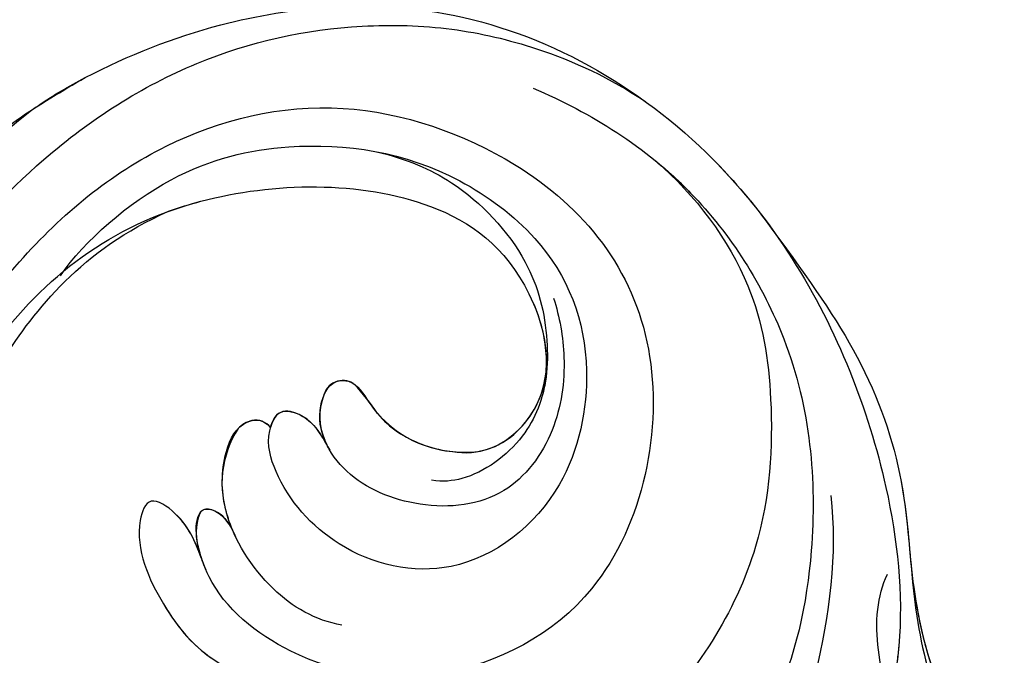
# Model space of a CAD drawing. Units: millimetres. Extents: x 371 to 1631, y 41 to 932.
# Drawn here: x 1460 to 1471, y 262 to 269 of the extents above; entities that cross this region are included whole.
import ezdxf
from ezdxf.xclip import XClip

# ---------------------------------------------------------------- set-up
doc = ezdxf.new("R2010")
doc.units = ezdxf.units.MM
doc.header["$XCLIPFRAME"] = 2
doc.linetypes.add('HIDDEN', pattern=[9.524999999999999, 6.35, -3.175])
doc.layers.add('H-06.木作(細線)', color=8, linetype='Continuous')
doc.layers.add('H-08.木作(細線)', color=8, linetype='Continuous')

# ---------------------------------------------------------------- blocks, each defined once
blk = doc.blocks.new('SE-21106L-d01')
at = {"layer": 'H-08.木作(細線)'}
for centre, radius, start, end in [((22251.31987405075, 8318.428083706927), 212.6967605963903, 185.8751898100392, 261.0356802980126), ((22251.31987405075, 8318.428083706927), 212.6967605963903, 185.8751898100392, 261.0356802980126), ((22251.31987405075, 8318.428083706927), 212.6967605963903, 185.8751898100392, 261.0356802980126), ((22150.87334646804, 8194.697471353047), 4.725014178960618, 315.9407399160672, 353.930410734394), ((22145.04749366881, 8192.83011438162), 1.033713064530039, 58.39873468840925, 167.9767188043908), ((22136.71660734842, 8185.457750036514), 12.13287812008912, 33.46063413831503, 42.62117447841849), ((22146.8195772271, 8191.991161999287), 2.976117061584483, 159.252621840251, 204.2772662337644), ((22142.126075446, 8191.537430029548), 0.7384058116820928, 74.47807178329342, 155.2997228811067), ((22141.73658405552, 8189.871903797519), 2.448430748160945, 31.5107154422749, 76.12621858085548), ((22151.3057900733, 8196.125922430949), 5.981990509487381, 221.6889617160961, 264.5170365412474), ((22140.64501584804, 8190.42076330731), 1.405120979608812, 103.3514345728349, 137.6977813856043), ((22140.51161521969, 8190.84929697794), 0.9578609183865079, 36.21117840460503, 101.5065773159272), ((22143.13224491251, 8190.932001019542), 1.909909737108378, 151.4092424697986, 165.3462043946134), ((22144.01317775355, 8188.524493094458), 5.244231338332636, 147.1852946128412, 200.0552396204957), ((22137.05743866507, 8186.577405922918), 8.167571778393198, 29.74164658049961, 34.0587582419542), ((22151.38744451254, 8193.966205499097), 3.850715258908455, 260.2331576270191, 318.4412411139008), ((22140.13199661305, 8185.970842087757), 2.706542841918701, 158.5034487600616, 199.9521504025776), ((22137.98150065961, 8186.788380940334), 0.4069742687465997, 76.98132879650129, 154.6474811842018), ((22137.79263289375, 8185.700592590404), 1.510582258828381, 28.76568479897179, 79.29685052623711)]:
    blk.add_arc(centre, radius, start, end, dxfattribs=at)
for points, knots in [([(22115.74712334257, 8178.670430945944), (22115.83773806266, 8180.734656932182), (22116.38757665593, 8186.196454403685), (22118.61749418361, 8194.862285396546), (22123.3983715568, 8202.539887308303), (22128.00410590427, 8207.52581227411), (22133.03186491482, 8210.39182512954), (22139.86509784306, 8213.096876149311), (22151.92945799453, 8214.016214911082), (22164.53351486565, 8206.824331353298), (22170.84536077742, 8196.553640587634), (22173.59679381948, 8187.748544036092), (22174.2466209505, 8181.865761606759), (22173.66950220292, 8178.216314314857), (22173.52295521173, 8177.289615048175)], [30.22014811790924, 30.22014811790924, 30.22014811790924, 30.22014811790924, 36.41802564082739, 46.66834732137481, 56.65980218072785, 63.57153717745625, 66.39243137917961, 73.93471505960892, 85.5281733146342, 101.4343490411181, 114.4989966325078, 120.8291225318719, 129.089171907397, 131.9005160450481, 131.9005160450481, 131.9005160450481, 131.9005160450481]), ([(22129.13682352707, 8208.05975370587), (22129.17170689038, 8208.084472284809), (22129.97851685774, 8208.651301217127), (22133.03186491482, 8210.39182512954), (22139.86509784306, 8213.096876149315), (22151.92945799453, 8214.016214911082), (22164.53351486565, 8206.824331353298), (22170.84536077742, 8196.553640587634), (22173.59679381948, 8187.748544036092), (22174.16952762815, 8182.563675283332), (22173.85028833415, 8179.580569280253), (22173.82050554806, 8179.333511921624)], [63.44369479306506, 63.44369479306506, 63.44369479306506, 63.44369479306506, 63.57153717745625, 66.39243137917961, 73.93471505960892, 85.5281733146342, 101.4343490411181, 114.4989966325078, 120.8291225318719, 129.089171907397, 129.8360578508154, 129.8360578508154, 129.8360578508154, 129.8360578508154]), ([(22129.13682352705, 8208.05975370585), (22129.17170689037, 8208.084472284796), (22129.97851685774, 8208.651301217125), (22133.03186491482, 8210.39182512954), (22139.86509784306, 8213.096876149315), (22151.92945799453, 8214.016214911082), (22161.95751602681, 8208.29419807029), (22166.43587218397, 8202.94990586041), (22167.36980751256, 8201.647618443838)], [63.44369479303941, 63.44369479303941, 63.44369479303941, 63.44369479303941, 63.57153717745625, 66.39243137917961, 73.93471505960892, 85.5281733146342, 101.4343490411181, 106.208527674877, 106.208527674877, 106.208527674877, 106.208527674877]), ([(22124.91796751217, 8150.662212522223), (22122.46421259341, 8153.209678543049), (22118.2524481105, 8162.143306484027), (22116.30422219421, 8177.019778188628), (22118.97911244962, 8192.93456577174), (22127.55645361987, 8204.632271606402), (22137.23934839922, 8210.795902566093), (22144.62647477207, 8212.409286715316), (22150.66121136669, 8212.251610951962), (22155.73969316933, 8211.051248318869), (22158.90916260032, 8209.561213282102), (22160.75218641546, 8208.333043611316)], [0, 0, 0, 0, 10.36370879183501, 29.22985121134563, 43.66248503705832, 58.62770353699848, 67.74669418781998, 76.62878946188583, 81.29875167004228, 85.8059123788853, 92.07479500650687, 92.07479500650687, 92.07479500650687, 92.07479500650687]), ([(22122.401190227, 8151.461841440379), (22120.5927672898, 8152.849319794374), (22117.63351251684, 8158.078469949661), (22115.73455740984, 8165.236738624676), (22113.53433005931, 8174.700746422055), (22115.12385185485, 8187.796537280478), (22120.52474427279, 8200.00395234617), (22126.43232241437, 8206.556008283776), (22130.47485146397, 8208.885245063857), (22131.673221467, 8209.575725565777)], [0, 0, 0, 0, 11.24905062241053, 13.66449118080018, 22.05306326648583, 40.16356622071154, 51.86390311273672, 61.69558028278222, 65.83810072807071, 65.83810072807071, 65.83810072807071, 65.83810072807071]), ([(22114.49061328755, 8179.817850489976), (22114.78203123935, 8183.133930152185), (22116.24381697485, 8190.32794839203), (22120.52474427279, 8200.00395234617), (22126.43232241437, 8206.556008283776), (22130.47485146397, 8208.885245063857), (22131.673221467, 8209.575725565777)], [30.27360033551899, 30.27360033551899, 30.27360033551899, 30.27360033551899, 40.16356622071154, 51.86390311273672, 61.69558028278222, 65.83810072807071, 65.83810072807071, 65.83810072807071, 65.83810072807071]), ([(22154.91402346189, 8209.03213993633), (22157.95797851184, 8207.725520298882), (22163.26013252257, 8204.443205887208), (22169.06582316302, 8195.339656360457), (22169.89955200847, 8185.733349326591), (22167.95056959963, 8176.838059107328), (22162.46925504882, 8169.553831959465), (22154.67309333116, 8169.684459077948), (22151.98429881207, 8172.045223509164)], [0, 0, 0, 0, 9.84136190141451, 18.59754316963505, 29.9571751820554, 38.72748031210709, 47.56125462040006, 57.24044473074923, 57.24044473074923, 57.24044473074923, 57.24044473074923]), ([(22114.49061328756, 8179.817850490067), (22114.78203123936, 8183.133930152243), (22116.24381697486, 8190.327948392058), (22120.52474427279, 8200.00395234617), (22125.74947405836, 8205.798665677681), (22128.79514256739, 8207.84014492424), (22129.12442628659, 8208.05178969067)], [30.27360033561704, 30.27360033561704, 30.27360033561704, 30.27360033561704, 40.16356622071154, 51.86390311273672, 61.69558028278222, 62.8704186662217, 62.8704186662217, 62.8704186662217, 62.8704186662217]), ([(22122.59902698572, 8190.40308093463), (22123.66576112147, 8193.906335837133), (22127.69730324583, 8200.225309431698), (22135.38826329616, 8206.578100676887), (22144.84064870949, 8208.941120146726), (22155.79122575826, 8205.118367195886), (22162.6560251625, 8196.443286876693), (22159.94600994127, 8182.714127043563), (22150.60846762962, 8177.852331747311), (22142.79608476143, 8178.885415630507), (22137.84302273997, 8182.899433549512), (22137.33931951105, 8186.398502911432), (22134.94282861308, 8187.998385517987), (22134.05028349326, 8185.526523755322), (22136.0348645501, 8181.249684230429), (22138.1140865691, 8179.085884596578), (22140.78887046852, 8178.273682922132)], [0, 0, 0, 0, 10.78508995355869, 20.50893922608419, 29.85499213151215, 38.81981764580222, 51.34078995472719, 63.76220351462705, 72.8562702343643, 80.66967087937768, 86.4041277194482, 90.13206790882933, 91.47897177461878, 92.78816024196186, 97.141924319235, 103.6430754491287, 103.6430754491287, 103.6430754491287, 103.6430754491287]), ([(22130.3835782658, 8199.285436662609), (22131.62731330529, 8201.12527795817), (22135.97960874984, 8204.864986686533), (22143.08618406214, 8206.503984617182), (22149.78748702048, 8205.506141896742), (22156.20014835064, 8200.737929575145), (22158.2979075824, 8195.214446755215), (22156.81689809782, 8187.722162822577), (22151.11050562527, 8183.245160905027), (22144.7736820941, 8184.730448077979), (22141.74731733022, 8188.176373083901), (22140.99072732031, 8190.845472843987), (22141.68128888118, 8192.491519448167), (22143.33954065364, 8191.993348095109), (22143.87188272188, 8191.130234804832), (22144.36178204803, 8190.25508136001)], [0, 0, 0, 0, 6.925121366589126, 13.25603625486395, 22.41567036644127, 27.03099560160763, 34.52687381015987, 40.23627638515566, 46.97824587314523, 52.87248835667496, 57.86438779333154, 59.99127012134142, 61.09379142825695, 62.27582313196582, 64.14132385319374, 64.14132385319374, 64.14132385319374, 64.14132385319374]), ([(22130.3835782658, 8199.285436662609), (22131.62731330529, 8201.12527795817), (22135.97960874984, 8204.864986686533), (22143.08618406214, 8206.503984617182), (22149.78748702048, 8205.506141896742), (22156.20014835064, 8200.737929575145), (22158.2979075824, 8195.21444675522), (22156.81689809782, 8187.722162822577), (22151.11050562527, 8183.245160905027), (22144.7736820941, 8184.730448077979), (22141.74731733022, 8188.176373083901), (22140.99072732031, 8190.845472843987), (22141.68128888118, 8192.491519448167), (22143.33954065364, 8191.993348095112), (22143.87188272188, 8191.130234804832), (22144.36178204803, 8190.25508136001)], [0, 0, 0, 0, 6.925121366589126, 13.25603625486395, 22.41567036644127, 27.03099560160763, 34.52687381015987, 40.23627638515566, 46.97824587314523, 52.87248835667496, 57.86438779333154, 59.99127012134142, 61.09379142825695, 62.27582313196582, 64.14132385319374, 64.14132385319374, 64.14132385319374, 64.14132385319374]), ([(22146.79808590234, 8205.730223336028), (22148.38765434779, 8205.337098979442), (22151.19514151531, 8204.194986518507), (22154.75698622474, 8200.436531741287), (22155.68435040004, 8196.797154223606), (22155.66683221839, 8193.510958806497), (22154.58702220286, 8190.672960517929), (22151.9251218559, 8188.761175451631), (22150.24683062094, 8188.593774040964), (22149.65024735559, 8188.683642132693)], [0, 0, 0, 0, 3.891612070484733, 9.238255995834571, 13.47061044659528, 15.28129286095963, 18.53408392321613, 22.25633028061926, 23.7863172731912, 23.7863172731912, 23.7863172731912, 23.7863172731912]), ([(22146.79808590234, 8205.730223336028), (22148.38765434779, 8205.337098979442), (22151.1951415153, 8204.19498651851), (22154.75698622474, 8200.436531741287), (22155.68435040004, 8196.797154223606), (22155.67136769652, 8194.361758719899), (22155.4976592246, 8193.465056598156), (22155.42460553482, 8193.185299929972)], [0, 0, 0, 0, 3.891612070484733, 9.238255995834571, 13.47061044659528, 15.28129286095963, 16.127382984375, 16.127382984375, 16.127382984375, 16.127382984375]), ([(22161.30089662198, 8205.23502835047), (22163.33610155664, 8203.499003847428), (22166.47143431708, 8199.29062368252), (22167.49115773626, 8192.718905555776), (22167.04012782221, 8184.28065457508), (22161.68481196295, 8176.04066164108), (22156.35761583622, 8172.951126230095), (22150.03956939236, 8171.607661877693), (22145.94474377569, 8172.011786802002), (22143.46378776713, 8172.721584341421), (22142.80346489113, 8172.956779714947)], [0, 0, 0, 0, 8.578125311299825, 15.37881342650395, 23.31282395541389, 33.91034356014543, 42.10942151984749, 43.73547880142614, 48.50969755391565, 50.4692035162759, 50.4692035162759, 50.4692035162759, 50.4692035162759]), ([(22161.30089662198, 8205.23502835047), (22163.33610155664, 8203.499003847432), (22166.47143431708, 8199.29062368252), (22167.49115773626, 8192.718905555776), (22167.04012782221, 8184.28065457508), (22161.68481196295, 8176.04066164108), (22156.35761583622, 8172.951126230095), (22150.03956939236, 8171.607661877693), (22145.94474377569, 8172.011786802002), (22143.46378776713, 8172.721584341421), (22142.80346489113, 8172.956779714954)], [0, 0, 0, 0, 8.578125311299825, 15.37881342650395, 23.31282395541389, 33.91034356014543, 42.10942151984749, 43.73547880142614, 48.50969755391565, 50.4692035162762, 50.4692035162762, 50.4692035162762, 50.4692035162762]), ([(22161.30089662198, 8205.23502835047), (22161.92477957491, 8204.723567906805), (22164.70054513058, 8202.184582696953), (22169.06582316302, 8195.339656360462), (22169.89955200847, 8185.733349326591), (22167.95056959963, 8176.838059107328), (22162.46925504882, 8169.553831959465), (22154.67309333116, 8169.684459077948), (22151.98429881207, 8172.045223509164)], [7.432482284181898, 7.432482284181898, 7.432482284181898, 7.432482284181898, 9.84136190141451, 18.59754316963505, 29.9571751820554, 38.72748031210709, 47.56125462040006, 57.24044473074923, 57.24044473074923, 57.24044473074923, 57.24044473074923]), ([(22124.92376715435, 8154.638032710919), (22123.36178533519, 8157.29681221909), (22120.69386840819, 8164.236716265544), (22119.23677609738, 8179.287676120709), (22125.08116280556, 8195.773605495877), (22135.6890946625, 8204.028363286456), (22148.60285291094, 8204.305342226051), (22154.42814466413, 8200.145616567082), (22155.87477494666, 8195.332482882764), (22155.42460553482, 8193.185299929972)], [0, 0, 0, 0, 8.689705684122025, 22.25917008231409, 40.96364436545359, 55.23230383109112, 66.5738479341849, 73.12474335176512, 76.65217043088839, 76.65217043088839, 76.65217043088839, 76.65217043088839]), ([(22124.92376715435, 8154.638032710919), (22123.36178533519, 8157.29681221909), (22120.69386840819, 8164.236716265544), (22119.23677609738, 8179.287676120709), (22125.08116280556, 8195.773605495877), (22135.6890946625, 8204.028363286456), (22148.60285291094, 8204.305342226055), (22154.42814466413, 8200.145616567082), (22155.87477494666, 8195.332482882764), (22155.42460553482, 8193.185299929972)], [0, 0, 0, 0, 8.689705684122025, 22.25917008231409, 40.96364436545359, 55.23230383109112, 66.5738479341849, 73.12474335176512, 76.65217043088839, 76.65217043088839, 76.65217043088839, 76.65217043088839]), ([(22136.00022753348, 8202.638215197074), (22136.54100214359, 8202.833457546989), (22140.71371368174, 8204.1361331255), (22148.60285291094, 8204.305342226055), (22154.27194088785, 8200.257158595148), (22155.70568302567, 8195.871812718327), (22155.57187318888, 8194.1978658638)], [53.47721837989685, 53.47721837989685, 53.47721837989685, 53.47721837989685, 55.23230383109112, 66.5738479341849, 73.12474335176512, 76.0778019370884, 76.0778019370884, 76.0778019370884, 76.0778019370884]), ([(22122.75324735482, 8172.090114300271), (22122.52012776406, 8174.134840781158), (22122.37020915081, 8179.025589819766), (22123.45179183599, 8185.865142875406), (22125.37992468808, 8192.689988271728), (22131.49335536705, 8200.673710342198), (22136.00022753348, 8202.638215197074)], [10.60888919417665, 10.60888919417665, 10.60888919417665, 10.60888919417665, 16.83841614910375, 25.32505072234942, 31.57065487207545, 35.73838471368934, 35.73838471368934, 35.73838471368934, 35.73838471368934]), ([(22122.75324735477, 8172.090114300763), (22122.52012776405, 8174.134840781488), (22122.37020915083, 8179.025589819927), (22123.45179183599, 8185.865142875406), (22125.37992468808, 8192.689988271732), (22131.49335536705, 8200.673710342204), (22136.00022753348, 8202.638215197074)], [10.608889194674, 10.608889194674, 10.608889194674, 10.608889194674, 16.83841614910375, 25.32505072234942, 31.57065487207545, 35.73838471368934, 35.73838471368934, 35.73838471368934, 35.73838471368934]), ([(22167.36980751256, 8201.647618443838), (22169.29055949904, 8199.02880809549), (22172.14637770935, 8195.022880537494), (22174.44510884211, 8188.395850961876), (22174.49020548846, 8182.357144231654), (22176.05627069614, 8176.09305279308), (22178.80736391964, 8171.468855448077), (22182.25005581374, 8168.422065122097), (22185.83956590521, 8166.657745627766), (22188.16834570848, 8166.349193631557), (22189.24785880076, 8166.459007171675)], [0, 0, 0, 0, 6.521230834900408, 13.39922382807245, 20.88748934058224, 26.28518524736023, 32.59321482379153, 36.57249929900493, 39.99181899835915, 43.2917870608026, 43.2917870608026, 43.2917870608026, 43.2917870608026]), ([(22167.36980751256, 8201.647618443838), (22169.29055949904, 8199.02880809549), (22172.14637770935, 8195.022880537494), (22174.44510884211, 8188.395850961876), (22174.49020548846, 8182.357144231654), (22176.05627069613, 8176.093052793084), (22178.80736391964, 8171.468855448077), (22182.25005581374, 8168.422065122097), (22185.83956590521, 8166.657745627768), (22188.16834570848, 8166.349193631557), (22189.24785880076, 8166.459007171675)], [0, 0, 0, 0, 6.521230834900408, 13.39922382807245, 20.88748934058224, 26.28518524736023, 32.59321482379153, 36.57249929900493, 39.99181899835915, 43.2917870608026, 43.2917870608026, 43.2917870608026, 43.2917870608026]), ([(22167.36980751256, 8201.647618443838), (22169.29055949904, 8199.02880809549), (22172.14637770935, 8195.022880537494), (22174.17794778624, 8189.166051614492), (22174.42260288564, 8185.494620616307), (22174.57055372804, 8183.917156536006)], [0, 0, 0, 0, 6.521230834900408, 13.39922382807245, 18.45992239854815, 18.45992239854815, 18.45992239854815, 18.45992239854815]), ([(22155.98292646616, 8198.128345893598), (22156.28836642378, 8197.173133654958), (22156.71510846704, 8194.860812951372), (22156.19125283205, 8191.089088143452), (22153.58885115145, 8187.562777043518), (22149.13174685921, 8187.037800717112), (22145.52618984384, 8188.525895846754), (22144.00586280077, 8190.664726533025), (22143.68080127801, 8192.321483688453), (22144.33641076977, 8193.874212523097), (22145.71741606768, 8193.889377671781), (22146.61769794847, 8192.209733025404), (22148.25711971707, 8190.698701646225), (22151.10760338203, 8189.939375191459), (22153.65986720003, 8190.414854915144), (22155.4135800829, 8192.669712789935), (22155.57187318888, 8194.1978658638)], [0, 0, 0, 0, 3.104159887152357, 6.839667677875223, 10.85642981034759, 15.25050614255537, 19.32204800973778, 21.35547052080515, 23.30875223991417, 24.79211621492917, 25.47332361472171, 26.97373899710851, 29.8671620195538, 32.58134858093462, 34.75302523916723, 36.89640925061627, 36.89640925061627, 36.89640925061627, 36.89640925061627]), ([(22144.29801714147, 8190.368627713055), (22144.23462918976, 8190.485408826992), (22143.91020586896, 8191.152265952957), (22143.68080127801, 8192.321483688453), (22144.33641076977, 8193.874212523097), (22145.71741606768, 8193.889377671781), (22146.61769794847, 8192.20973302541), (22148.25711971707, 8190.698701646225), (22151.10760338203, 8189.939375191462), (22153.65986720003, 8190.414854915144), (22155.4135800829, 8192.669712789935), (22155.57187318888, 8194.1978658638)], [20.93174311261614, 20.93174311261614, 20.93174311261614, 20.93174311261614, 21.35547052080515, 23.30875223991417, 24.79211621492917, 25.47332361472171, 26.97373899710851, 29.8671620195538, 32.58134858093462, 34.75302523916723, 36.89640925061627, 36.89640925061627, 36.89640925061627, 36.89640925061627]), ([(22144.29801714147, 8190.368627713055), (22144.23462918976, 8190.485408826992), (22143.91020586896, 8191.152265952957), (22143.68080127801, 8192.321483688453), (22144.33641076977, 8193.874212523095), (22145.71741606768, 8193.889377671781), (22146.61769794847, 8192.20973302541), (22148.25711971707, 8190.698701646225), (22151.10760338203, 8189.939375191462), (22153.65986720003, 8190.414854915144), (22155.4135800829, 8192.669712789935), (22155.57187318888, 8194.1978658638)], [20.93174311261614, 20.93174311261614, 20.93174311261614, 20.93174311261614, 21.35547052080515, 23.30875223991417, 24.79211621492917, 25.47332361472171, 26.97373899710851, 29.8671620195538, 32.58134858093462, 34.75302523916723, 36.89640925061627, 36.89640925061627, 36.89640925061627, 36.89640925061627]), ([(22144.99824995154, 8181.16902378444), (22143.59746606062, 8181.411285297972), (22141.10375116539, 8182.883882228258), (22138.79998646065, 8186.499037707964), (22138.6812895718, 8189.543428507148), (22139.54152862397, 8191.740906815778), (22140.83447167333, 8191.953840600509), (22141.28446057914, 8191.415165857941)], [0, 0, 0, 0, 4.090972593122939, 8.714852491146738, 11.70824538545765, 13.6078168999898, 15.02521052746184, 15.02521052746184, 15.02521052746184, 15.02521052746184]), ([(22139.47253785057, 8185.755959237994), (22139.27375841043, 8186.173775985333), (22138.7593661268, 8187.540886166001), (22138.6812895718, 8189.543428507148), (22139.54152862397, 8191.740906815778), (22140.83447167333, 8191.953840600509), (22141.28446057914, 8191.415165857941)], [7.347817794856015, 7.347817794856015, 7.347817794856015, 7.347817794856015, 8.714852491146738, 11.70824538545765, 13.6078168999898, 15.02521052746184, 15.02521052746184, 15.02521052746184, 15.02521052746184]), ([(22139.47253785057, 8185.755959237994), (22139.27375841043, 8186.173775985333), (22138.7593661268, 8187.540886166003), (22138.6812895718, 8189.543428507148), (22139.54152862397, 8191.740906815778), (22140.83447167333, 8191.953840600509), (22141.28446057914, 8191.415165857941)], [7.347817794856015, 7.347817794856015, 7.347817794856015, 7.347817794856015, 8.714852491146738, 11.70824538545765, 13.6078168999898, 15.02521052746184, 15.02521052746184, 15.02521052746184, 15.02521052746184]), ([(22141.28446057915, 8191.415165857985), (22141.37575916278, 8191.751541783757), (22141.74438674075, 8192.472563613725), (22143.33954065364, 8191.993348095112), (22143.87188272188, 8191.130234804832), (22144.36178204803, 8190.25508136001)], [60.14918311856911, 60.14918311856911, 60.14918311856911, 60.14918311856911, 61.09379142825695, 62.27582313196582, 64.14132385319374, 64.14132385319374, 64.14132385319374, 64.14132385319374]), ([(22170.37114536524, 8187.901093636623), (22170.71952075448, 8184.860774825294), (22169.79693283927, 8177.890764105237), (22166.39544184271, 8168.943033079232), (22157.65528393659, 8164.322399640982), (22149.18720964276, 8166.135807677559), (22145.33510561917, 8169.830285674891), (22144.67833112172, 8172.409002120366)], [0, 0, 0, 0, 9.282196139980622, 20.25043938523787, 28.97181020447209, 37.01957638585583, 44.62357908850922, 44.62357908850922, 44.62357908850922, 44.62357908850922]), ([(22137.76594088962, 8184.476206942335), (22137.44003426013, 8185.324993537893), (22137.00252373886, 8186.623345700673), (22134.94282861309, 8187.998385517992), (22134.05028349326, 8185.526523755326), (22135.68699011529, 8181.999365442685), (22137.30913746177, 8179.999724251737), (22138.57184715732, 8179.232784648951)], [87.30132084666829, 87.30132084666829, 87.30132084666829, 87.30132084666829, 90.13206790882933, 91.47897177461878, 92.78816024196186, 97.141924319235, 101.5108467471476, 101.5108467471476, 101.5108467471476, 101.5108467471476]), ([(22137.76594088962, 8184.476206942335), (22137.44003426013, 8185.324993537893), (22137.00252373886, 8186.623345700673), (22134.94282861309, 8187.998385517992), (22134.05028349326, 8185.526523755326), (22135.68699011529, 8181.999365442687), (22137.30913746177, 8179.999724251737), (22138.57184715732, 8179.232784648947)], [87.30132084666829, 87.30132084666829, 87.30132084666829, 87.30132084666829, 90.13206790882933, 91.47897177461878, 92.78816024196186, 97.141924319235, 101.5108467471481, 101.5108467471481, 101.5108467471481, 101.5108467471481]), ([(22137.95059862363, 8184.015606267872), (22137.43199999801, 8185.192603569782), (22137.24100706427, 8186.541484809852), (22137.87113356621, 8187.294530525534), (22138.83582569021, 8187.050821637508), (22139.32172297653, 8186.092218404259), (22139.47253785057, 8185.755959237994)], [0, 0, 0, 0, 3.321618294891445, 3.690381554245382, 4.834531146897817, 5.775458735829424, 5.775458735829424, 5.775458735829424, 5.775458735829424]), ([(22137.95059862363, 8184.015606267872), (22137.43199999801, 8185.192603569785), (22137.24100706427, 8186.541484809852), (22137.87113356621, 8187.294530525534), (22138.83582569021, 8187.050821637513), (22139.32172297653, 8186.092218404259), (22139.47253785057, 8185.755959237994)], [0, 0, 0, 0, 3.321618294891445, 3.690381554245382, 4.834531146897817, 5.775458735829424, 5.775458735829424, 5.775458735829424, 5.775458735829424]), ([(22137.76594088962, 8184.476206942335), (22137.39643846273, 8185.498408904848), (22137.29742987943, 8186.608914062685), (22137.87113356621, 8187.294530525534), (22138.83582569021, 8187.050821637513), (22139.32172297653, 8186.092218404259), (22139.47253785057, 8185.755959237994)], [0.4328938021051296, 0.4328938021051296, 0.4328938021051296, 0.4328938021051296, 3.321618294891445, 3.690381554245382, 4.834531146897817, 5.775458735829424, 5.775458735829424, 5.775458735829424, 5.775458735829424]), ([(22159.81109697519, 8158.772207158555), (22158.93203609213, 8158.425998102136), (22157.81620816929, 8157.061417210408), (22158.39958255359, 8155.172011128845), (22161.6233604035, 8154.942891808574), (22166.21676487966, 8158.245463576161), (22169.99294752644, 8163.776228501636), (22173.17923315972, 8170.497207673116), (22173.59384863249, 8176.600585217443), (22172.50316253408, 8181.137639475858), (22173.04678395076, 8183.261771361123), (22173.30678390163, 8183.804706363208)], [0, 0, 0, 0, 1.533447886112135, 3.390902038042714, 4.690232276719212, 10.53631061395114, 18.92007478400558, 24.66203103502329, 32.65896089222595, 36.80965057245832, 38.63085103380364, 38.63085103380364, 38.63085103380364, 38.63085103380364]), ([(22174.57055372804, 8183.917156536021), (22174.89598398786, 8181.276779052762), (22176.03791018842, 8176.928243280935), (22179.49287611237, 8172.575050148908), (22185.45027154378, 8170.751470612365), (22188.26406210299, 8172.013175114633), (22188.88719427895, 8172.745368719556)], [0, 0, 0, 0, 4.552499293483334, 11.14488238346714, 16.78953167761674, 19.75554982983502, 19.75554982983502, 19.75554982983502, 19.75554982983502])]:
    blk.add_open_spline(points, degree=3, knots=knots, dxfattribs=at)
for points in [[(22174.57055372804, 8183.917156536021), (22174.83514734835, 8181.770376953579), (22175.19296911559, 8180.194804000395), (22175.67148789795, 8178.856852042884)], [(22174.57055372804, 8183.917156536021), (22174.83514734836, 8181.770376953581), (22175.19296911559, 8180.194804000395), (22175.67148789795, 8178.856852042884)]]:
    blk.add_open_spline(points, degree=3, dxfattribs=at)
blk = doc.blocks.new('立揚展板用1129-157-14')
blk.add_blockref('SE-21106L-d01', (-12115.66728983243, -5095.370787444528))

msp = doc.modelspace()

# ---------------------------------------------------------------- linework, layer by layer
at = {"layer": 'H-06.木作(細線)', "color": 2, "linetype": 'HIDDEN'}
msp.add_ellipse((1439.02638595877, 234.037782840931), major_axis=(-32.27390812606334, 0.1807562398921848), ratio=0.9700358264031772, start_param=-10.99557428756428, end_param=-4.71238898038469, dxfattribs=at)

# ---------------------------------------------------------------- block references
at = {"layer": 'H-06.木作(細線)', "color": 7}
ref = msp.add_blockref('立揚展板用1129-157-14', (-767.995641283751, -424.6054307079703), dxfattribs=dict(at, xscale=0.2225263157894811, yscale=0.2225263157894811, zscale=0.2225263157894811))
XClip(ref).set_block_clipping_path([(9818.868840534706, 2873.048261254542), (10578.868840534706, 5113.048261254542)])

doc.saveas('drawing.dxf')
